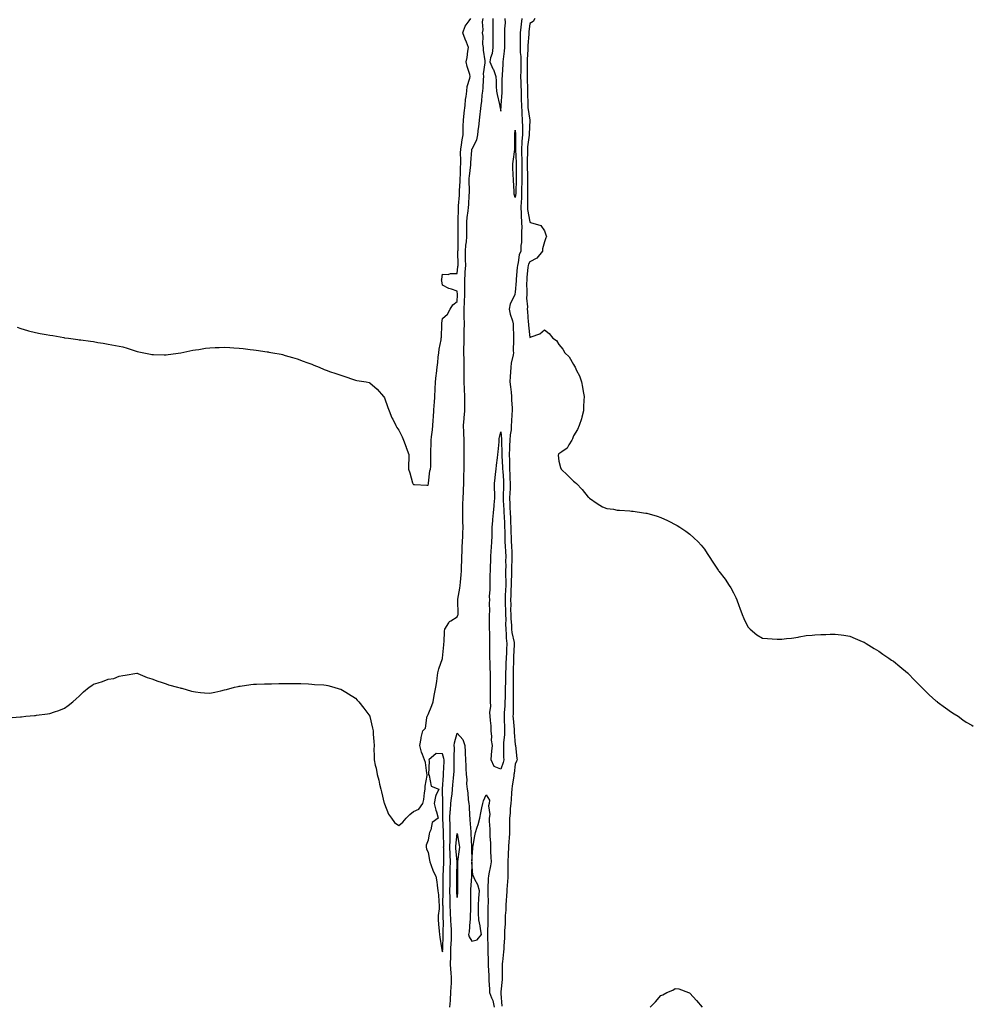
# Model space of a CAD drawing. Units: inches. Extents: x 1031843 to 1034483, y 7247738 to 7250378.
# Drawn here: x 1033827 to 1034483, y 7248754 to 7249431 of the extents above; entities that cross this region are included whole.
import ezdxf

# ---------------------------------------------------------------- set-up
doc = ezdxf.new("R2010")
doc.units = ezdxf.units.IN
doc.header["$MEASUREMENT"] = 0
doc.layers.add('Contour_10317247', color=7, linetype='Continuous', true_color=0xf0679d)

msp = doc.modelspace()

# ---------------------------------------------------------------- linework, layer by layer
at = {"layer": 'Contour_10317247'}
for points in [[(1033818.99, 7248950.98, 3067), (1033827.7, 7248951.56, 3067), (1033828.05, 7248951.54, 3067), (1033828.38, 7248951.58, 3067), (1033831.39, 7248951.92, 3067), (1033837.5, 7248952.48, 3067), (1033838.05, 7248952.55, 3067), (1033838.75, 7248952.61, 3067), (1033846.29, 7248953.68, 3067), (1033848.05, 7248953.86, 3067), (1033851.08, 7248954.95, 3067), (1033854.12, 7248955.86, 3067), (1033858.05, 7248957.51, 3067), (1033860.61, 7248959.35, 3067), (1033863.81, 7248961.92, 3067), (1033866.08, 7248963.89, 3067), (1033868.05, 7248965.76, 3067), (1033871.21, 7248968.75, 3067), (1033874.96, 7248971.92, 3067), (1033876.8, 7248973.17, 3067), (1033878.05, 7248973.98, 3067), (1033881.08, 7248974.95, 3067), (1033884.16, 7248975.8, 3067), (1033888.05, 7248977.41, 3067), (1033892, 7248977.98, 3067), (1033895.69, 7248979.55, 3067), (1033898.05, 7248980.08, 3067), (1033899.85, 7248980.12, 3067), (1033907.76, 7248981.63, 3067), (1033908.05, 7248981.61, 3067), (1033908.5, 7248981.46, 3067), (1033914.77, 7248978.65, 3067), (1033918.05, 7248977.79, 3067), (1033922.13, 7248976.01, 3067), (1033924.55, 7248975.42, 3067), (1033928.05, 7248974.18, 3067), (1033929.63, 7248973.51, 3067), (1033935.82, 7248971.92, 3067), (1033937.6, 7248971.46, 3067), (1033938.05, 7248971.37, 3067), (1033938.79, 7248971.18, 3067), (1033945.45, 7248969.31, 3067), (1033948.05, 7248968.68, 3067), (1033951.62, 7248968.35, 3067), (1033954.3, 7248968.17, 3067), (1033958.05, 7248967.81, 3067), (1033961.47, 7248968.51, 3067), (1033965.65, 7248969.51, 3067), (1033968.05, 7248970.06, 3067), (1033969.5, 7248970.47, 3067), (1033974.89, 7248971.92, 3067), (1033977.46, 7248972.5, 3067), (1033978.05, 7248972.58, 3067), (1033978.77, 7248972.63, 3067), (1033986.1, 7248973.87, 3067), (1033988.05, 7248973.99, 3067), (1033990.1, 7248973.97, 3067), (1033995.63, 7248974.34, 3067), (1033998.05, 7248974.26, 3067), (1034000.43, 7248974.3, 3067), (1034005.47, 7248974.49, 3067), (1034010.63, 7248974.49, 3067), (1034015.37, 7248974.6, 3067), (1034018.05, 7248974.54, 3067), (1034020.51, 7248974.39, 3067), (1034025.78, 7248974.18, 3067), (1034028.05, 7248974.08, 3067), (1034030.02, 7248973.88, 3067), (1034036.41, 7248973.56, 3067), (1034038.05, 7248973.41, 3067), (1034039.2, 7248973.06, 3067), (1034043.36, 7248971.92, 3067), (1034047.03, 7248970.9, 3067), (1034048.05, 7248970.67, 3067), (1034051.39, 7248968.59, 3067), (1034053.44, 7248967.31, 3067), (1034058.05, 7248964.51, 3067), (1034059.28, 7248963.14, 3067), (1034060.43, 7248961.92, 3067), (1034063.77, 7248957.63, 3067), (1034068.05, 7248951.99, 3067), (1034068.07, 7248951.94, 3067), (1034068.09, 7248951.92, 3067), (1034068.09, 7248951.87, 3067), (1034069.89, 7248943.76, 3067), (1034070.28, 7248941.92, 3067), (1034070.37, 7248939.6, 3067), (1034070.8, 7248934.68, 3067), (1034070.92, 7248931.92, 3067), (1034070.82, 7248929.14, 3067), (1034071.06, 7248924.93, 3067), (1034070.98, 7248921.92, 3067), (1034071.7, 7248918.26, 3067), (1034072.31, 7248916.17, 3067), (1034073.03, 7248911.92, 3067), (1034074.14, 7248908, 3067), (1034074.67, 7248905.31, 3067), (1034075.51, 7248901.92, 3067), (1034076.02, 7248899.9, 3067), (1034077.97, 7248892, 3067), (1034077.99, 7248891.92, 3067), (1034077.99, 7248891.87, 3067), (1034078.05, 7248891.65, 3067), (1034080.84, 7248884.7, 3067), (1034082.93, 7248881.92, 3067), (1034084.96, 7248878.82, 3067), (1034088.05, 7248876.92, 3067), (1034090.78, 7248879.19, 3067), (1034092.93, 7248881.92, 3067), (1034095.53, 7248884.43, 3067), (1034098.05, 7248886.56, 3067), (1034101.8, 7248888.17, 3067), (1034104.48, 7248891.92, 3067), (1034105.18, 7248894.78, 3067), (1034105.53, 7248899.4, 3067), (1034106, 7248901.92, 3067), (1034106.08, 7248903.88, 3067), (1034107.37, 7248911.24, 3067), (1034107.41, 7248911.92, 3067), (1034107.17, 7248912.8, 3067), (1034106.19, 7248920.06, 3067), (1034105.57, 7248921.92, 3067), (1034104.22, 7248925.75, 3067), (1034103.46, 7248927.34, 3067), (1034102.39, 7248931.92, 3067), (1034103.23, 7248936.73, 3067), (1034103.38, 7248937.25, 3067), (1034104.4, 7248941.92, 3067), (1034106.29, 7248943.67, 3067), (1034107.11, 7248950.98, 3067), (1034107.48, 7248951.92, 3067), (1034107.68, 7248952.3, 3067), (1034108.05, 7248953.09, 3067), (1034110.65, 7248959.32, 3067), (1034111.57, 7248961.92, 3067), (1034112.33, 7248966.2, 3067), (1034112.48, 7248967.49, 3067), (1034113.38, 7248971.92, 3067), (1034114.07, 7248975.89, 3067), (1034114.24, 7248978.12, 3067), (1034114.81, 7248981.92, 3067), (1034115.49, 7248984.48, 3067), (1034118.05, 7248991.7, 3067), (1034118.07, 7248991.9, 3067), (1034118.07, 7248991.95, 3067), (1034118.83, 7249001.14, 3067), (1034118.99, 7249001.92, 3067), (1034119.03, 7249002.89, 3067), (1034119.44, 7249010.52, 3067), (1034119.5, 7249011.92, 3067), (1034122.29, 7249016.17, 3067), (1034122.78, 7249017.18, 3067), (1034123.75, 7249017.62, 3067), (1034128.05, 7249020.38, 3067), (1034128.58, 7249021.4, 3067), (1034128.66, 7249021.92, 3067), (1034128.66, 7249022.54, 3067), (1034128.52, 7249031.45, 3067), (1034128.52, 7249031.92, 3067), (1034128.58, 7249032.45, 3067), (1034129.94, 7249040.04, 3067), (1034130.12, 7249041.92, 3067), (1034130.34, 7249044.21, 3067), (1034130.84, 7249049.14, 3067), (1034131.08, 7249051.92, 3067), (1034131.04, 7249054.91, 3067), (1034131.19, 7249058.78, 3067), (1034131.16, 7249061.92, 3067), (1034131.39, 7249065.25, 3067), (1034131.57, 7249068.39, 3067), (1034131.82, 7249071.92, 3067), (1034131.9, 7249075.77, 3067), (1034132.01, 7249077.96, 3067), (1034132.09, 7249081.92, 3067), (1034131.98, 7249085.84, 3067), (1034131.98, 7249087.99, 3067), (1034131.86, 7249091.92, 3067), (1034131.92, 7249095.8, 3067), (1034132.07, 7249097.91, 3067), (1034132.13, 7249101.92, 3067), (1034132.33, 7249106.19, 3067), (1034132.37, 7249107.59, 3067), (1034132.56, 7249111.92, 3067), (1034132.68, 7249116.55, 3067), (1034132.7, 7249117.28, 3067), (1034132.82, 7249121.92, 3067), (1034132.82, 7249131.92, 3067), (1034132.87, 7249136.75, 3067), (1034132.87, 7249137.1, 3067), (1034132.93, 7249141.92, 3067), (1034132.68, 7249146.55, 3067), (1034132.72, 7249147.25, 3067), (1034132.5, 7249151.92, 3067), (1034132.87, 7249156.73, 3067), (1034132.87, 7249157.1, 3067), (1034133.26, 7249161.92, 3067), (1034133.26, 7249167.13, 3067), (1034133.25, 7249171.92, 3067), (1034133.03, 7249176.89, 3067), (1034133.03, 7249176.95, 3067), (1034132.82, 7249181.92, 3067), (1034132.84, 7249186.71, 3067), (1034132.84, 7249187.13, 3067), (1034132.87, 7249191.92, 3067), (1034132.82, 7249196.68, 3067), (1034132.78, 7249197.18, 3067), (1034132.72, 7249201.92, 3067), (1034132.76, 7249206.63, 3067), (1034132.78, 7249207.18, 3067), (1034132.82, 7249211.92, 3067), (1034132.93, 7249216.79, 3067), (1034132.93, 7249217.05, 3067), (1034133.03, 7249221.92, 3067), (1034132.95, 7249226.81, 3067), (1034132.95, 7249227.03, 3067), (1034132.87, 7249231.92, 3067), (1034133.07, 7249236.89, 3067), (1034133.09, 7249236.95, 3067), (1034133.3, 7249241.92, 3067), (1034133.32, 7249246.65, 3067), (1034133.36, 7249247.23, 3067), (1034133.4, 7249251.92, 3067), (1034133.67, 7249256.3, 3067), (1034133.67, 7249257.55, 3067), (1034133.91, 7249261.92, 3067), (1034133.87, 7249266.11, 3067), (1034133.83, 7249267.7, 3067), (1034133.77, 7249271.92, 3067), (1034134.07, 7249275.89, 3067), (1034134.44, 7249278.32, 3067), (1034134.75, 7249281.92, 3067), (1034134.77, 7249285.21, 3067), (1034134.77, 7249291.92, 3067), (1034135, 7249294.98, 3067), (1034135.67, 7249299.53, 3067), (1034135.86, 7249301.92, 3067), (1034136, 7249303.98, 3067), (1034136.37, 7249310.24, 3067), (1034136.47, 7249311.92, 3067), (1034136.51, 7249313.45, 3067), (1034136.35, 7249320.21, 3067), (1034136.39, 7249321.92, 3067), (1034136.47, 7249323.49, 3067), (1034137.39, 7249331.26, 3067), (1034137.42, 7249331.92, 3067), (1034137.44, 7249332.54, 3067), (1034138.05, 7249341.34, 3067), (1034138.25, 7249341.73, 3067), (1034138.25, 7249341.92, 3067), (1034138.34, 7249342.21, 3067), (1034141.7, 7249348.26, 3067), (1034142.25, 7249351.92, 3067), (1034142.84, 7249356.71, 3067), (1034142.91, 7249357.07, 3067), (1034143.4, 7249361.92, 3067), (1034143.93, 7249366.05, 3067), (1034144.03, 7249367.89, 3067), (1034144.48, 7249371.92, 3067), (1034144.96, 7249375.02, 3067), (1034145.26, 7249379.14, 3067), (1034145.65, 7249381.92, 3067), (1034145.92, 7249384.05, 3067), (1034146.1, 7249389.96, 3067), (1034146.29, 7249391.92, 3067), (1034146.27, 7249393.69, 3067), (1034147.39, 7249401.26, 3067), (1034147.37, 7249401.92, 3067), (1034147.35, 7249402.62, 3067), (1034146.17, 7249410.04, 3067), (1034146.12, 7249411.92, 3067), (1034145.82, 7249414.15, 3067), (1034145.88, 7249419.74, 3067), (1034145.49, 7249421.92, 3067), (1034145.94, 7249424.03, 3067), (1034145.59, 7249429.47, 3067), (1034145.92, 7249431.92, 3067)], [(1033825.57, 7249219.45, 3068), (1033828.05, 7249218.63, 3068), (1033832.66, 7249217.31, 3068), (1033833.25, 7249217.12, 3068), (1033838.05, 7249215.86, 3068), (1033841.41, 7249215.27, 3068), (1033845.35, 7249214.61, 3068), (1033848.05, 7249214.13, 3068), (1033849.92, 7249213.8, 3068), (1033857.6, 7249212.38, 3068), (1033858.05, 7249212.29, 3068), (1033858.38, 7249212.24, 3068), (1033860.9, 7249211.92, 3068), (1033867.19, 7249211.07, 3068), (1033868.05, 7249210.92, 3068), (1033869.2, 7249210.77, 3068), (1033876.02, 7249209.9, 3068), (1033878.05, 7249209.6, 3068), (1033880.88, 7249209.09, 3068), (1033884.61, 7249208.48, 3068), (1033888.05, 7249207.94, 3068), (1033893.05, 7249206.92, 3068), (1033898.05, 7249205.98, 3068), (1033901.19, 7249205.06, 3068), (1033906.64, 7249203.34, 3068), (1033908.05, 7249202.92, 3068), (1033912.7, 7249201.92, 3068), (1033917.09, 7249200.96, 3068), (1033918.05, 7249200.78, 3068), (1033919.2, 7249200.77, 3068), (1033926.57, 7249200.45, 3068), (1033928.05, 7249200.46, 3068), (1033929.24, 7249200.73, 3068), (1033938.05, 7249201.92, 3068), (1033946.27, 7249203.7, 3068), (1033948.05, 7249203.93, 3068), (1033950.34, 7249204.21, 3068), (1033954.89, 7249205.08, 3068), (1033958.05, 7249205.44, 3068), (1033961.64, 7249205.5, 3068), (1033964.3, 7249205.67, 3068), (1033968.05, 7249205.77, 3068), (1033971.68, 7249205.55, 3068), (1033974.53, 7249205.43, 3068), (1033978.05, 7249205.2, 3068), (1033981, 7249204.86, 3068), (1033985.76, 7249204.21, 3068), (1033988.05, 7249203.92, 3068), (1033989.81, 7249203.69, 3068), (1033997.39, 7249202.57, 3068), (1033998.05, 7249202.49, 3068), (1033998.54, 7249202.41, 3068), (1034001.21, 7249201.92, 3068), (1034007.03, 7249200.89, 3068), (1034008.05, 7249200.68, 3068), (1034009.85, 7249200.12, 3068), (1034014.85, 7249198.72, 3068), (1034018.05, 7249197.68, 3068), (1034022.23, 7249196.09, 3068), (1034024.77, 7249195.2, 3068), (1034028.05, 7249194.03, 3068), (1034029.53, 7249193.4, 3068), (1034033.17, 7249191.92, 3068), (1034036.6, 7249190.47, 3068), (1034038.05, 7249189.88, 3068), (1034041.06, 7249188.9, 3068), (1034044.01, 7249187.89, 3068), (1034048.05, 7249186.62, 3068), (1034051.53, 7249185.4, 3068), (1034056.14, 7249183.82, 3068), (1034058.05, 7249183.16, 3068), (1034059.09, 7249182.96, 3068), (1034065.49, 7249181.92, 3068), (1034067.62, 7249181.49, 3068), (1034068.05, 7249181.37, 3068), (1034072.97, 7249176.83, 3068), (1034077.41, 7249171.92, 3068), (1034077.66, 7249171.53, 3068), (1034078.05, 7249170.84, 3068), (1034080.47, 7249164.33, 3068), (1034081.33, 7249161.92, 3068), (1034083.25, 7249157.12, 3068), (1034083.71, 7249156.26, 3068), (1034085.88, 7249151.92, 3068), (1034086.64, 7249150.51, 3068), (1034088.05, 7249148.61, 3068), (1034090.22, 7249144.08, 3068), (1034091.25, 7249141.92, 3068), (1034092.95, 7249137.02, 3068), (1034093.01, 7249136.87, 3068), (1034094.79, 7249131.92, 3068), (1034094.91, 7249128.78, 3068), (1034094.53, 7249125.44, 3068), (1034094.63, 7249121.92, 3068), (1034095.53, 7249119.4, 3068), (1034097.37, 7249112.6, 3068), (1034097.58, 7249111.92, 3068), (1034097.76, 7249111.64, 3068), (1034098.05, 7249111.27, 3068), (1034098.69, 7249111.29, 3068), (1034107.13, 7249110.99, 3068), (1034108.05, 7249111, 3068), (1034108.25, 7249111.71, 3068), (1034108.26, 7249111.92, 3068), (1034108.32, 7249112.2, 3068), (1034109.32, 7249120.65, 3068), (1034109.83, 7249121.92, 3068), (1034109.91, 7249123.78, 3068), (1034109.91, 7249130.06, 3068), (1034110, 7249131.92, 3068), (1034109.98, 7249133.86, 3068), (1034110.14, 7249139.83, 3068), (1034110.12, 7249141.92, 3068), (1034110.35, 7249144.21, 3068), (1034111, 7249148.98, 3068), (1034111.25, 7249151.92, 3068), (1034111.53, 7249155.4, 3068), (1034111.78, 7249158.2, 3068), (1034112.05, 7249161.92, 3068), (1034112.33, 7249166.19, 3068), (1034112.42, 7249167.55, 3068), (1034112.68, 7249171.92, 3068), (1034112.95, 7249176.81, 3068), (1034112.95, 7249177.01, 3068), (1034113.21, 7249181.92, 3068), (1034113.69, 7249186.27, 3068), (1034113.89, 7249187.76, 3068), (1034114.38, 7249191.92, 3068), (1034114.79, 7249195.18, 3068), (1034115.02, 7249198.88, 3068), (1034115.35, 7249201.92, 3068), (1034115.67, 7249204.3, 3068), (1034116.98, 7249210.85, 3068), (1034117.13, 7249211.92, 3068), (1034117.23, 7249212.74, 3068), (1034117.46, 7249221.33, 3068), (1034117.52, 7249221.92, 3068), (1034117.58, 7249222.4, 3068), (1034118.05, 7249225.39, 3068), (1034121.53, 7249228.45, 3068), (1034123.21, 7249231.92, 3068), (1034125.02, 7249234.96, 3068), (1034128.05, 7249237.1, 3068), (1034128.21, 7249241.77, 3068), (1034128.21, 7249242.08, 3068), (1034128.05, 7249244.4, 3068), (1034124.22, 7249245.75, 3068), (1034122.29, 7249246.16, 3068), (1034118.05, 7249248.48, 3068), (1034117.44, 7249251.3, 3068), (1034117.39, 7249251.92, 3068), (1034117.46, 7249252.51, 3068), (1034118.05, 7249255.97, 3068), (1034121.96, 7249255.82, 3068), (1034123.44, 7249256.54, 3068), (1034128.05, 7249256.47, 3068), (1034128.62, 7249261.35, 3068), (1034128.64, 7249261.92, 3068), (1034128.64, 7249262.51, 3068), (1034128.6, 7249271.37, 3068), (1034128.6, 7249271.92, 3068), (1034128.64, 7249272.51, 3068), (1034128.69, 7249281.27, 3068), (1034128.75, 7249281.92, 3068), (1034128.75, 7249282.63, 3068), (1034128.79, 7249291.17, 3068), (1034128.79, 7249291.92, 3068), (1034128.85, 7249292.73, 3068), (1034128.95, 7249301.02, 3068), (1034129.03, 7249301.92, 3068), (1034129.09, 7249302.96, 3068), (1034129.57, 7249310.39, 3068), (1034129.67, 7249311.92, 3068), (1034129.73, 7249313.59, 3068), (1034130.2, 7249319.78, 3068), (1034130.24, 7249321.92, 3068), (1034130.37, 7249324.25, 3068), (1034130.43, 7249329.54, 3068), (1034130.59, 7249331.92, 3068), (1034130.63, 7249334.5, 3068), (1034130.45, 7249339.52, 3068), (1034130.49, 7249341.92, 3068), (1034130.98, 7249344.85, 3068), (1034131.53, 7249348.44, 3068), (1034132.13, 7249351.92, 3068), (1034132.29, 7249356.16, 3068), (1034132.23, 7249357.74, 3068), (1034132.41, 7249361.92, 3068), (1034132.95, 7249366.82, 3068), (1034132.97, 7249367, 3068), (1034133.54, 7249371.92, 3068), (1034133.89, 7249376.09, 3068), (1034134.32, 7249378.2, 3068), (1034134.71, 7249381.92, 3068), (1034135, 7249384.97, 3068), (1034136.84, 7249390.71, 3068), (1034137.01, 7249391.92, 3068), (1034136.66, 7249393.3, 3068), (1034135, 7249398.87, 3068), (1034134.32, 7249401.92, 3068), (1034134.89, 7249405.08, 3068), (1034135.47, 7249409.35, 3068), (1034135.9, 7249411.92, 3068), (1034134.5, 7249415.48, 3068), (1034133.66, 7249417.52, 3068), (1034131.98, 7249421.92, 3068), (1034133.54, 7249426.43, 3068), (1034136.35, 7249430.22, 3068), (1034137.42, 7249431.92, 3068)], [(1034152.56, 7249431.92, 3067), (1034152.62, 7249427.35, 3067), (1034152.5, 7249426.37, 3067), (1034152.58, 7249421.92, 3067), (1034152.56, 7249417.42, 3067), (1034152.56, 7249416.44, 3067), (1034152.54, 7249411.92, 3067), (1034152.23, 7249407.74, 3067), (1034150.94, 7249404.81, 3067), (1034150.51, 7249401.92, 3067), (1034152.68, 7249397.28, 3067), (1034152.95, 7249396.81, 3067), (1034154.69, 7249391.92, 3067), (1034154.89, 7249388.75, 3067), (1034154.94, 7249385.03, 3067), (1034155.1, 7249381.92, 3067), (1034155.63, 7249379.51, 3067), (1034157.23, 7249372.74, 3067), (1034157.41, 7249371.92, 3067), (1034157.5, 7249371.36, 3067), (1034158.05, 7249368.15, 3067), (1034158.25, 7249371.71, 3067), (1034158.25, 7249371.92, 3067), (1034158.26, 7249372.13, 3067), (1034158.95, 7249381.03, 3067), (1034158.99, 7249381.92, 3067), (1034159.05, 7249382.92, 3067), (1034159.09, 7249390.88, 3067), (1034159.16, 7249391.92, 3067), (1034159.18, 7249393.06, 3067), (1034159.73, 7249400.25, 3067), (1034159.77, 7249401.92, 3067), (1034160.04, 7249403.9, 3067), (1034160.51, 7249409.46, 3067), (1034160.88, 7249411.92, 3067), (1034160.94, 7249414.81, 3067), (1034160.86, 7249419.1, 3067), (1034160.92, 7249421.92, 3067), (1034160.84, 7249424.71, 3067), (1034161.19, 7249428.78, 3067), (1034161.12, 7249431.92, 3067)], [(1034172.44, 7249431.92, 3067), (1034172.03, 7249427.94, 3067), (1034171.86, 7249425.74, 3067), (1034171.49, 7249421.92, 3067), (1034171.41, 7249418.56, 3067), (1034171.49, 7249415.37, 3067), (1034171.43, 7249411.92, 3067), (1034171.47, 7249408.49, 3067), (1034171.74, 7249405.61, 3067), (1034171.78, 7249401.92, 3067), (1034171.76, 7249398.21, 3067), (1034171.74, 7249395.61, 3067), (1034171.7, 7249391.92, 3067), (1034171.84, 7249388.13, 3067), (1034171.96, 7249385.82, 3067), (1034172.07, 7249381.92, 3067), (1034172.15, 7249377.83, 3067), (1034172.17, 7249376.05, 3067), (1034172.25, 7249371.92, 3067), (1034172.52, 7249367.45, 3067), (1034172.5, 7249366.37, 3067), (1034172.84, 7249361.92, 3067), (1034172.89, 7249357.09, 3067), (1034172.91, 7249356.77, 3067), (1034172.95, 7249351.92, 3067), (1034172.58, 7249347.38, 3067), (1034172.58, 7249346.45, 3067), (1034172.27, 7249341.92, 3067), (1034172.35, 7249337.62, 3067), (1034172.42, 7249336.29, 3067), (1034172.48, 7249331.92, 3067), (1034172.48, 7249327.5, 3067), (1034172.46, 7249326.32, 3067), (1034172.44, 7249321.92, 3067), (1034172.44, 7249317.54, 3067), (1034172.41, 7249316.29, 3067), (1034172.41, 7249311.92, 3067), (1034172.23, 7249307.74, 3067), (1034172.03, 7249305.9, 3067), (1034171.84, 7249301.92, 3067), (1034172.11, 7249297.85, 3067), (1034172.07, 7249295.93, 3067), (1034172.41, 7249291.92, 3067), (1034172.44, 7249287.54, 3067), (1034172.21, 7249286.07, 3067), (1034172.25, 7249281.92, 3067), (1034172.27, 7249277.7, 3067), (1034171.94, 7249275.81, 3067), (1034171.96, 7249271.92, 3067), (1034170.76, 7249269.2, 3067), (1034170.04, 7249263.92, 3067), (1034169.48, 7249261.92, 3067), (1034169.36, 7249260.62, 3067), (1034168.69, 7249252.56, 3067), (1034168.64, 7249251.92, 3067), (1034168.62, 7249251.34, 3067), (1034168.05, 7249243.53, 3067), (1034167.78, 7249242.19, 3067), (1034167.72, 7249241.92, 3067), (1034167.54, 7249241.41, 3067), (1034164.44, 7249235.53, 3067), (1034163.81, 7249231.92, 3067), (1034164.53, 7249228.41, 3067), (1034166.02, 7249223.95, 3067), (1034166.55, 7249221.92, 3067), (1034166.59, 7249220.45, 3067), (1034166.76, 7249213.22, 3067), (1034166.78, 7249211.92, 3067), (1034166.86, 7249210.73, 3067), (1034166.62, 7249203.34, 3067), (1034166.7, 7249201.92, 3067), (1034166.55, 7249200.42, 3067), (1034165.14, 7249194.83, 3067), (1034164.91, 7249191.92, 3067), (1034164.77, 7249188.64, 3067), (1034164.46, 7249185.51, 3067), (1034164.32, 7249181.92, 3067), (1034164.71, 7249178.58, 3067), (1034165.12, 7249174.86, 3067), (1034165.45, 7249171.92, 3067), (1034165.47, 7249169.35, 3067), (1034165.82, 7249164.16, 3067), (1034165.84, 7249161.92, 3067), (1034165.76, 7249159.63, 3067), (1034165.39, 7249154.59, 3067), (1034165.3, 7249151.92, 3067), (1034165.14, 7249149.01, 3067), (1034164.46, 7249145.52, 3067), (1034164.3, 7249141.92, 3067), (1034164.16, 7249138.03, 3067), (1034163.95, 7249136.01, 3067), (1034163.83, 7249131.92, 3067), (1034163.95, 7249127.82, 3067), (1034163.95, 7249126.02, 3067), (1034164.07, 7249121.92, 3067), (1034164.28, 7249118.15, 3067), (1034164.38, 7249115.59, 3067), (1034164.57, 7249111.92, 3067), (1034164.42, 7249108.28, 3067), (1034164.26, 7249105.7, 3067), (1034164.09, 7249101.92, 3067), (1034164.28, 7249098.15, 3067), (1034164.36, 7249095.62, 3067), (1034164.53, 7249091.92, 3067), (1034164.67, 7249088.53, 3067), (1034164.73, 7249085.23, 3067), (1034164.87, 7249081.92, 3067), (1034164.96, 7249078.83, 3067), (1034165.2, 7249074.77, 3067), (1034165.3, 7249071.92, 3067), (1034165.41, 7249069.29, 3067), (1034165.57, 7249064.41, 3067), (1034165.67, 7249061.92, 3067), (1034165.63, 7249059.51, 3067), (1034165.39, 7249054.57, 3067), (1034165.35, 7249051.92, 3067), (1034165.35, 7249049.21, 3067), (1034165.14, 7249044.84, 3067), (1034165.12, 7249041.92, 3067), (1034165, 7249038.86, 3067), (1034164.91, 7249035.05, 3067), (1034164.77, 7249031.92, 3067), (1034164.87, 7249028.74, 3067), (1034164.85, 7249025.13, 3067), (1034164.92, 7249021.92, 3067), (1034165, 7249018.87, 3067), (1034165.34, 7249014.64, 3067), (1034165.39, 7249011.92, 3067), (1034165.63, 7249009.49, 3067), (1034167.21, 7249002.76, 3067), (1034167.31, 7249001.92, 3067), (1034167.27, 7249001.14, 3067), (1034166.88, 7248993.09, 3067), (1034166.82, 7248991.92, 3067), (1034166.78, 7248990.65, 3067), (1034166.66, 7248983.3, 3067), (1034166.64, 7248981.92, 3067), (1034166.6, 7248980.47, 3067), (1034166.6, 7248973.37, 3067), (1034166.59, 7248971.92, 3067), (1034166.57, 7248970.43, 3067), (1034166.55, 7248963.41, 3067), (1034166.53, 7248961.92, 3067), (1034166.47, 7248960.34, 3067), (1034166.53, 7248953.45, 3067), (1034166.45, 7248951.92, 3067), (1034166.53, 7248950.4, 3067), (1034167.15, 7248942.81, 3067), (1034167.21, 7248941.92, 3067), (1034167.19, 7248941.06, 3067), (1034168.05, 7248932.25, 3067), (1034168.15, 7248932.03, 3067), (1034168.17, 7248931.92, 3067), (1034168.19, 7248931.77, 3067), (1034169.07, 7248922.94, 3067), (1034169.22, 7248921.92, 3067), (1034168.89, 7248921.08, 3067), (1034168.05, 7248919.06, 3067), (1034167.27, 7248912.7, 3067), (1034167.07, 7248911.92, 3067), (1034166.98, 7248910.86, 3067), (1034165.82, 7248904.14, 3067), (1034165.69, 7248901.92, 3067), (1034165.45, 7248899.33, 3067), (1034165.18, 7248894.8, 3067), (1034164.91, 7248891.92, 3067), (1034164.57, 7248888.43, 3067), (1034164.57, 7248885.39, 3067), (1034164.16, 7248881.92, 3067), (1034164.07, 7248877.95, 3067), (1034164.09, 7248875.88, 3067), (1034163.99, 7248871.92, 3067), (1034163.71, 7248867.59, 3067), (1034163.67, 7248866.3, 3067), (1034163.38, 7248861.92, 3067), (1034163.19, 7248857.06, 3067), (1034163.17, 7248856.79, 3067), (1034162.99, 7248851.92, 3067), (1034162.99, 7248846.99, 3067), (1034162.97, 7248846.84, 3067), (1034162.97, 7248841.92, 3067), (1034162.64, 7248837.34, 3067), (1034162.56, 7248836.43, 3067), (1034162.23, 7248831.92, 3067), (1034162.05, 7248827.93, 3067), (1034161.76, 7248825.63, 3067), (1034161.57, 7248821.92, 3067), (1034161.45, 7248818.51, 3067), (1034161.17, 7248815.05, 3067), (1034161.06, 7248811.92, 3067), (1034161.06, 7248808.92, 3067), (1034160.67, 7248804.55, 3067), (1034160.67, 7248801.92, 3067), (1034160.63, 7248799.35, 3067), (1034160.12, 7248793.99, 3067), (1034160.08, 7248791.92, 3067), (1034159.92, 7248790.05, 3067), (1034159.22, 7248783.09, 3067), (1034159.12, 7248781.92, 3067), (1034159.1, 7248780.88, 3067), (1034158.99, 7248772.85, 3067), (1034158.95, 7248771.92, 3067), (1034158.95, 7248771.02, 3067), (1034158.05, 7248762.38, 3067), (1034158.03, 7248761.93, 3067), (1034158.03, 7248761.91, 3067), (1034158.05, 7248761.3, 3067), (1034158.71, 7248752.57, 3067)], [(1034181.41, 7249431.92, 3068), (1034180.22, 7249429.75, 3068), (1034178.05, 7249428.28, 3068), (1034177.33, 7249422.63, 3068), (1034177.27, 7249421.92, 3068), (1034177.25, 7249421.12, 3068), (1034176.7, 7249413.27, 3068), (1034176.68, 7249411.92, 3068), (1034176.7, 7249410.56, 3068), (1034176.25, 7249403.72, 3068), (1034176.27, 7249401.92, 3068), (1034176.27, 7249400.13, 3068), (1034176.21, 7249393.75, 3068), (1034176.21, 7249391.92, 3068), (1034176.27, 7249390.13, 3068), (1034176.39, 7249383.58, 3068), (1034176.45, 7249381.92, 3068), (1034176.47, 7249380.34, 3068), (1034176.57, 7249373.41, 3068), (1034176.59, 7249371.92, 3068), (1034176.66, 7249370.53, 3068), (1034178.05, 7249361.94, 3068), (1034178.07, 7249361.94, 3068), (1034178.09, 7249361.92, 3068), (1034178.09, 7249361.89, 3068), (1034178.05, 7249361.83, 3068), (1034177.68, 7249352.3, 3068), (1034177.68, 7249351.92, 3068), (1034177.64, 7249351.52, 3068), (1034176.49, 7249343.47, 3068), (1034176.39, 7249341.92, 3068), (1034176.41, 7249340.29, 3068), (1034176.25, 7249333.72, 3068), (1034176.29, 7249331.92, 3068), (1034176.27, 7249330.15, 3068), (1034176.33, 7249323.64, 3068), (1034176.33, 7249320.19, 3068), (1034176.43, 7249313.54, 3068), (1034176.43, 7249311.92, 3068), (1034176.35, 7249310.23, 3068), (1034176.51, 7249303.46, 3068), (1034176.43, 7249301.92, 3068), (1034176.53, 7249300.41, 3068), (1034178.01, 7249291.95, 3068), (1034178.01, 7249291.89, 3068), (1034178.05, 7249291.72, 3068), (1034178.46, 7249291.51, 3068), (1034185.61, 7249289.47, 3068), (1034188.05, 7249285.88, 3068), (1034189.14, 7249283.01, 3068), (1034189.44, 7249281.92, 3068), (1034189.07, 7249280.9, 3068), (1034188.05, 7249278.3, 3068), (1034186.66, 7249273.31, 3068), (1034186.78, 7249271.92, 3068), (1034182.93, 7249267.04, 3068), (1034178.05, 7249264.45, 3068), (1034177.15, 7249262.82, 3068), (1034176.9, 7249261.92, 3068), (1034176.76, 7249260.64, 3068), (1034176.06, 7249253.91, 3068), (1034175.86, 7249251.92, 3068), (1034175.8, 7249249.68, 3068), (1034175.94, 7249244.04, 3068), (1034175.88, 7249241.92, 3068), (1034175.67, 7249239.54, 3068), (1034176.37, 7249233.61, 3068), (1034176.14, 7249231.92, 3068), (1034176.45, 7249230.31, 3068), (1034176.88, 7249223.09, 3068), (1034177.05, 7249221.92, 3068), (1034177.11, 7249220.98, 3068), (1034178.05, 7249212.37, 3068), (1034178.95, 7249212.83, 3068), (1034184.94, 7249215.02, 3068), (1034188.05, 7249217.78, 3068), (1034191.35, 7249215.22, 3068), (1034193.81, 7249211.92, 3068), (1034196.41, 7249210.28, 3068), (1034198.05, 7249207.7, 3068), (1034200.63, 7249204.49, 3068), (1034202.17, 7249201.92, 3068), (1034205.18, 7249199.04, 3068), (1034208.05, 7249193.81, 3068), (1034208.85, 7249192.72, 3068), (1034209.24, 7249191.92, 3068), (1034210.22, 7249189.74, 3068), (1034212.13, 7249186, 3068), (1034213.62, 7249181.92, 3068), (1034214.34, 7249178.21, 3068), (1034214.73, 7249175.24, 3068), (1034215.32, 7249171.92, 3068), (1034215.24, 7249169.12, 3068), (1034215.02, 7249164.94, 3068), (1034214.96, 7249161.92, 3068), (1034213.81, 7249157.68, 3068), (1034213.58, 7249156.39, 3068), (1034212, 7249151.92, 3068), (1034210.86, 7249149.1, 3068), (1034208.05, 7249144.79, 3068), (1034207.31, 7249142.66, 3068), (1034206.84, 7249141.92, 3068), (1034204.83, 7249138.7, 3068), (1034203.69, 7249136.27, 3068), (1034200.04, 7249133.92, 3068), (1034198.05, 7249132.4, 3068), (1034197.84, 7249132.13, 3068), (1034197.64, 7249131.92, 3068), (1034197.6, 7249131.46, 3068), (1034198.05, 7249127.28, 3068), (1034199.14, 7249123.02, 3068), (1034199.57, 7249121.92, 3068), (1034203.85, 7249117.72, 3068), (1034208.05, 7249113.65, 3068), (1034209.09, 7249112.95, 3068), (1034210.24, 7249111.92, 3068), (1034214.07, 7249107.94, 3068), (1034218.05, 7249102.73, 3068), (1034218.52, 7249102.39, 3068), (1034219.16, 7249101.92, 3068), (1034224.36, 7249098.22, 3068), (1034228.05, 7249095.97, 3068), (1034231.08, 7249094.95, 3068), (1034235.65, 7249094.32, 3068), (1034238.05, 7249093.72, 3068), (1034239.73, 7249093.6, 3068), (1034246.82, 7249093.14, 3068), (1034248.05, 7249093.05, 3068), (1034249.05, 7249092.92, 3068), (1034256.27, 7249091.92, 3068), (1034257.85, 7249091.72, 3068), (1034258.05, 7249091.7, 3068), (1034258.38, 7249091.6, 3068), (1034265.71, 7249089.57, 3068), (1034268.05, 7249088.72, 3068), (1034272.7, 7249086.58, 3068), (1034274.09, 7249085.88, 3068), (1034278.05, 7249083.91, 3068), (1034279.32, 7249083.19, 3068), (1034281.29, 7249081.92, 3068), (1034285.34, 7249079.2, 3068), (1034288.05, 7249077.16, 3068), (1034290.86, 7249074.72, 3068), (1034293.73, 7249071.92, 3068), (1034295.84, 7249069.7, 3068), (1034298.05, 7249066.84, 3068), (1034300.04, 7249063.92, 3068), (1034301.27, 7249061.92, 3068), (1034303.99, 7249057.86, 3068), (1034307.48, 7249052.5, 3068), (1034307.85, 7249051.92, 3068), (1034307.93, 7249051.81, 3068), (1034308.05, 7249051.66, 3068), (1034312.31, 7249046.17, 3068), (1034315.18, 7249041.92, 3068), (1034316.31, 7249040.17, 3068), (1034318.05, 7249036.83, 3068), (1034319.71, 7249033.58, 3068), (1034320.41, 7249031.92, 3068), (1034321.8, 7249028.17, 3068), (1034322.46, 7249026.33, 3068), (1034324.12, 7249021.92, 3068), (1034325.26, 7249019.14, 3068), (1034328.05, 7249013.54, 3068), (1034328.75, 7249012.61, 3068), (1034329.48, 7249011.92, 3068), (1034334.16, 7249008.03, 3068), (1034338.05, 7249005.75, 3068), (1034341.51, 7249005.38, 3068), (1034344.69, 7249005.27, 3068), (1034348.05, 7249004.94, 3068), (1034351.23, 7249005.09, 3068), (1034354.51, 7249005.45, 3068), (1034358.05, 7249005.6, 3068), (1034362.56, 7249006.43, 3068), (1034363.34, 7249006.62, 3068), (1034368.05, 7249007.39, 3068), (1034372.23, 7249007.75, 3068), (1034374.03, 7249007.9, 3068), (1034378.05, 7249008.25, 3068), (1034381.68, 7249008.3, 3068), (1034384.55, 7249008.42, 3068), (1034388.05, 7249008.5, 3068), (1034392.05, 7249007.92, 3068), (1034393.85, 7249007.73, 3068), (1034398.05, 7249007.08, 3068), (1034401.68, 7249005.54, 3068), (1034406.49, 7249003.48, 3068), (1034408.05, 7249002.81, 3068), (1034408.58, 7249002.45, 3068), (1034409.42, 7249001.92, 3068), (1034414.73, 7248998.6, 3068), (1034418.05, 7248996.73, 3068), (1034420.84, 7248994.71, 3068), (1034424.98, 7248991.92, 3068), (1034426.78, 7248990.64, 3068), (1034428.05, 7248989.79, 3068), (1034432.37, 7248986.25, 3068), (1034437.7, 7248981.92, 3068), (1034437.87, 7248981.75, 3068), (1034438.05, 7248981.6, 3068), (1034442.78, 7248976.65, 3068), (1034447.42, 7248971.92, 3068), (1034447.72, 7248971.59, 3068), (1034448.05, 7248971.24, 3068), (1034452.76, 7248966.63, 3068), (1034457.33, 7248962.63, 3068), (1034458.05, 7248962.01, 3068), (1034458.11, 7248961.97, 3068), (1034458.17, 7248961.92, 3068), (1034463.83, 7248957.71, 3068), (1034468.05, 7248954.71, 3068), (1034469.73, 7248953.61, 3068), (1034472.48, 7248951.92, 3068), (1034475.71, 7248949.57, 3068), (1034478.05, 7248947.86, 3068), (1034481.88, 7248945.75, 3068), (1034483, 7248945.09, 3068)], [(1034122.97, 7248751.92, 3066), (1034123.46, 7248756.5, 3066), (1034123.4, 7248757.28, 3066), (1034123.77, 7248761.92, 3066), (1034123.93, 7248766.03, 3066), (1034124.07, 7248767.94, 3066), (1034124.24, 7248771.92, 3066), (1034123.91, 7248776.05, 3066), (1034123.77, 7248777.64, 3066), (1034123.44, 7248781.92, 3066), (1034123.62, 7248786.35, 3066), (1034123.66, 7248787.52, 3066), (1034123.81, 7248791.92, 3066), (1034123.99, 7248795.98, 3066), (1034124.1, 7248797.98, 3066), (1034124.28, 7248801.92, 3066), (1034124.09, 7248805.88, 3066), (1034123.87, 7248807.74, 3066), (1034123.69, 7248811.92, 3066), (1034123.52, 7248816.45, 3066), (1034123.46, 7248817.34, 3066), (1034123.3, 7248821.92, 3066), (1034123.23, 7248826.75, 3066), (1034123.21, 7248827.08, 3066), (1034123.13, 7248831.92, 3066), (1034123.15, 7248836.82, 3066), (1034123.15, 7248837.02, 3066), (1034123.17, 7248841.92, 3066), (1034123.3, 7248846.68, 3066), (1034123.3, 7248847.17, 3066), (1034123.42, 7248851.92, 3066), (1034123.23, 7248856.75, 3066), (1034123.19, 7248857.07, 3066), (1034122.99, 7248861.92, 3066), (1034123.15, 7248866.81, 3066), (1034123.19, 7248867.05, 3066), (1034123.36, 7248871.92, 3066), (1034123.19, 7248876.77, 3066), (1034123.19, 7248877.06, 3066), (1034123.01, 7248881.92, 3066), (1034123.32, 7248886.65, 3066), (1034123.4, 7248887.27, 3066), (1034123.73, 7248891.92, 3066), (1034124.07, 7248895.91, 3066), (1034124.53, 7248898.4, 3066), (1034124.89, 7248901.92, 3066), (1034125.12, 7248904.84, 3066), (1034125.63, 7248909.5, 3066), (1034125.84, 7248911.92, 3066), (1034125.9, 7248914.07, 3066), (1034126.04, 7248919.92, 3066), (1034126.1, 7248921.92, 3066), (1034125.92, 7248924.06, 3066), (1034126.29, 7248930.16, 3066), (1034126.08, 7248931.92, 3066), (1034126.31, 7248933.65, 3066), (1034128.05, 7248940.24, 3066), (1034132.03, 7248935.9, 3066), (1034133.3, 7248931.92, 3066), (1034133.56, 7248927.44, 3066), (1034133.5, 7248926.47, 3066), (1034133.69, 7248921.92, 3066), (1034133.91, 7248917.78, 3066), (1034133.97, 7248916.01, 3066), (1034134.16, 7248911.92, 3066), (1034134.63, 7248908.5, 3066), (1034134.53, 7248905.44, 3066), (1034134.89, 7248901.92, 3066), (1034135.51, 7248899.37, 3066), (1034135.59, 7248894.39, 3066), (1034136, 7248891.92, 3066), (1034136.27, 7248890.13, 3066), (1034136.59, 7248883.39, 3066), (1034136.76, 7248881.92, 3066), (1034136.8, 7248880.66, 3066), (1034137.48, 7248872.5, 3066), (1034137.48, 7248871.92, 3066), (1034137.54, 7248871.42, 3066), (1034137.85, 7248862.12, 3066), (1034137.87, 7248861.92, 3066), (1034137.85, 7248861.73, 3066), (1034138.05, 7248852.14, 3066), (1034138.77, 7248861.2, 3066), (1034138.91, 7248861.92, 3066), (1034139.12, 7248862.99, 3066), (1034140.2, 7248869.77, 3066), (1034140.69, 7248871.92, 3066), (1034141.88, 7248875.75, 3066), (1034142.52, 7248877.45, 3066), (1034143.67, 7248881.92, 3066), (1034144.4, 7248885.57, 3066), (1034145.1, 7248888.97, 3066), (1034145.69, 7248891.92, 3066), (1034146.12, 7248893.86, 3066), (1034148.05, 7248897.96, 3066), (1034150.28, 7248894.16, 3066), (1034150.16, 7248891.92, 3066), (1034149.71, 7248890.27, 3066), (1034150.45, 7248884.33, 3066), (1034150.1, 7248881.92, 3066), (1034150.1, 7248879.87, 3066), (1034150.51, 7248874.38, 3066), (1034150.51, 7248871.92, 3066), (1034150.49, 7248869.48, 3066), (1034150.9, 7248864.77, 3066), (1034150.88, 7248861.92, 3066), (1034150.98, 7248859, 3066), (1034151.29, 7248855.16, 3066), (1034151.37, 7248851.92, 3066), (1034150.98, 7248848.99, 3066), (1034149.77, 7248843.65, 3066), (1034149.5, 7248841.92, 3066), (1034149.42, 7248840.54, 3066), (1034149.16, 7248833.02, 3066), (1034149.1, 7248831.92, 3066), (1034149.07, 7248830.9, 3066), (1034149.28, 7248823.15, 3066), (1034149.24, 7248821.92, 3066), (1034149.2, 7248820.77, 3066), (1034149.14, 7248813, 3066), (1034149.1, 7248811.92, 3066), (1034149.07, 7248810.89, 3066), (1034148.91, 7248802.78, 3066), (1034148.89, 7248801.92, 3066), (1034148.87, 7248801.09, 3066), (1034149.09, 7248792.95, 3066), (1034149.07, 7248791.92, 3066), (1034149.07, 7248790.89, 3066), (1034149.42, 7248783.3, 3066), (1034149.44, 7248781.92, 3066), (1034149.46, 7248780.51, 3066), (1034149.73, 7248773.6, 3066), (1034149.77, 7248771.92, 3066), (1034149.81, 7248770.15, 3066), (1034150.34, 7248764.2, 3066), (1034150.39, 7248761.92, 3066), (1034151.57, 7248758.4, 3066), (1034152.54, 7248756.42, 3066), (1034153.48, 7248751.92, 3066)], [(1034260.88, 7248751.92, 3067), (1034264.48, 7248755.5, 3067), (1034268.05, 7248759.99, 3067), (1034269.53, 7248760.45, 3067), (1034272.35, 7248761.92, 3067), (1034276.31, 7248763.66, 3067), (1034278.05, 7248764.81, 3067), (1034280.55, 7248764.42, 3067), (1034287.15, 7248761.92, 3067), (1034287.78, 7248761.65, 3067), (1034288.05, 7248761.47, 3067), (1034292.62, 7248756.49, 3067), (1034296.55, 7248751.92, 3067)]]:
    msp.add_polyline3d(points, dxfattribs=at)
for points in [[(1034168.05, 7249308.75, 3066), (1034167.25, 7249311.12, 3066), (1034167.17, 7249311.92, 3066), (1034167.15, 7249312.82, 3066), (1034166.72, 7249320.59, 3066), (1034166.7, 7249321.92, 3066), (1034166.68, 7249323.28, 3066), (1034166.43, 7249330.31, 3066), (1034166.43, 7249331.92, 3066), (1034166.57, 7249333.41, 3066), (1034167.76, 7249341.63, 3066), (1034167.8, 7249341.92, 3066), (1034167.8, 7249342.18, 3066), (1034167.68, 7249351.54, 3066), (1034167.68, 7249351.92, 3066), (1034167.7, 7249352.27, 3066), (1034168.05, 7249354.97, 3066), (1034168.23, 7249352.09, 3066), (1034168.23, 7249351.92, 3066), (1034168.21, 7249351.76, 3066), (1034168.17, 7249342.03, 3066), (1034168.15, 7249341.92, 3066), (1034168.15, 7249341.82, 3066), (1034168.67, 7249332.55, 3066), (1034168.69, 7249331.92, 3066), (1034168.69, 7249331.28, 3066), (1034168.56, 7249322.44, 3066), (1034168.56, 7249321.41, 3066), (1034168.38, 7249312.24, 3066), (1034168.38, 7249311.92, 3066), (1034168.36, 7249311.61, 3066)], [(1034158.05, 7248915.47, 3066), (1034153.52, 7248917.38, 3066), (1034151.33, 7248921.92, 3066), (1034151.68, 7248925.55, 3066), (1034152, 7248927.97, 3066), (1034152.37, 7248931.92, 3066), (1034151.72, 7248935.59, 3066), (1034151.96, 7248938.02, 3066), (1034151.53, 7248941.92, 3066), (1034151.41, 7248945.29, 3066), (1034150.9, 7248949.07, 3066), (1034150.78, 7248951.92, 3066), (1034150.59, 7248954.46, 3066), (1034151.14, 7248958.84, 3066), (1034150.96, 7248961.92, 3066), (1034150.92, 7248964.79, 3066), (1034151.06, 7248968.9, 3066), (1034151.02, 7248971.92, 3066), (1034150.96, 7248974.82, 3066), (1034151.08, 7248978.88, 3066), (1034151.02, 7248981.92, 3066), (1034150.86, 7248984.73, 3066), (1034150.73, 7248989.23, 3066), (1034150.59, 7248991.92, 3066), (1034150.49, 7248994.36, 3066), (1034150.63, 7248999.33, 3066), (1034150.55, 7249001.92, 3066), (1034150.47, 7249004.34, 3066), (1034150.49, 7249009.49, 3066), (1034150.41, 7249011.92, 3066), (1034150.35, 7249014.22, 3066), (1034150.39, 7249019.57, 3066), (1034150.34, 7249021.92, 3066), (1034150.47, 7249024.34, 3066), (1034150.28, 7249029.68, 3066), (1034150.43, 7249031.92, 3066), (1034150.35, 7249034.22, 3066), (1034150.8, 7249039.18, 3066), (1034150.73, 7249041.92, 3066), (1034150.84, 7249044.72, 3066), (1034150.86, 7249049.11, 3066), (1034151, 7249051.92, 3066), (1034151.08, 7249054.96, 3066), (1034151.19, 7249058.79, 3066), (1034151.27, 7249061.92, 3066), (1034151.55, 7249065.42, 3066), (1034151.62, 7249068.34, 3066), (1034151.92, 7249071.92, 3066), (1034152.03, 7249075.9, 3066), (1034152.11, 7249077.87, 3066), (1034152.21, 7249081.92, 3066), (1034152.6, 7249086.47, 3066), (1034152.64, 7249087.32, 3066), (1034153.07, 7249091.92, 3066), (1034153.42, 7249096.56, 3066), (1034153.56, 7249097.43, 3066), (1034153.95, 7249101.92, 3066), (1034153.87, 7249106.11, 3066), (1034153.73, 7249107.59, 3066), (1034153.64, 7249111.92, 3066), (1034154.09, 7249115.89, 3066), (1034154.48, 7249118.36, 3066), (1034154.91, 7249121.92, 3066), (1034155.22, 7249124.75, 3066), (1034155.88, 7249129.76, 3066), (1034156.14, 7249131.92, 3066), (1034156.27, 7249133.71, 3066), (1034156.84, 7249140.71, 3066), (1034156.94, 7249141.92, 3066), (1034157.05, 7249142.93, 3066), (1034158.05, 7249147.57, 3066), (1034158.6, 7249142.47, 3066), (1034158.58, 7249141.92, 3066), (1034158.56, 7249141.41, 3066), (1034158.87, 7249132.74, 3066), (1034158.85, 7249131.92, 3066), (1034158.87, 7249131.1, 3066), (1034159.3, 7249123.18, 3066), (1034159.34, 7249121.92, 3066), (1034159.42, 7249120.55, 3066), (1034159.91, 7249113.77, 3066), (1034160, 7249111.92, 3066), (1034159.91, 7249110.05, 3066), (1034159.67, 7249103.54, 3066), (1034159.59, 7249101.92, 3066), (1034159.67, 7249100.3, 3066), (1034160.1, 7249093.98, 3066), (1034160.2, 7249091.92, 3066), (1034160.3, 7249089.67, 3066), (1034160.61, 7249084.48, 3066), (1034160.71, 7249081.92, 3066), (1034160.78, 7249079.18, 3066), (1034160.82, 7249074.69, 3066), (1034160.92, 7249071.92, 3066), (1034161.06, 7249068.91, 3066), (1034161.29, 7249065.16, 3066), (1034161.43, 7249061.92, 3066), (1034161.39, 7249058.59, 3066), (1034161.43, 7249055.31, 3066), (1034161.39, 7249051.92, 3066), (1034161.37, 7249048.6, 3066), (1034161.51, 7249045.37, 3066), (1034161.49, 7249041.92, 3066), (1034161.35, 7249038.62, 3066), (1034161.12, 7249035, 3066), (1034161, 7249031.92, 3066), (1034161.08, 7249028.89, 3066), (1034161.31, 7249025.18, 3066), (1034161.39, 7249021.92, 3066), (1034161.47, 7249018.49, 3066), (1034161.39, 7249015.26, 3066), (1034161.49, 7249011.92, 3066), (1034161.82, 7249008.14, 3066), (1034161.76, 7249005.63, 3066), (1034162.21, 7249001.92, 3066), (1034162, 7248997.97, 3066), (1034161.88, 7248995.75, 3066), (1034161.68, 7248991.92, 3066), (1034161.59, 7248988.38, 3066), (1034161.47, 7248985.34, 3066), (1034161.37, 7248981.92, 3066), (1034161.31, 7248978.65, 3066), (1034161.19, 7248975.05, 3066), (1034161.12, 7248971.92, 3066), (1034161.08, 7248968.88, 3066), (1034160.98, 7248964.85, 3066), (1034160.94, 7248961.92, 3066), (1034160.84, 7248959.14, 3066), (1034160.39, 7248954.26, 3066), (1034160.3, 7248951.92, 3066), (1034160.41, 7248949.56, 3066), (1034160.53, 7248944.4, 3066), (1034160.67, 7248941.92, 3066), (1034160.63, 7248939.35, 3066), (1034159.89, 7248933.77, 3066), (1034159.85, 7248931.92, 3066), (1034159.91, 7248930.07, 3066), (1034160.02, 7248923.89, 3066), (1034160.06, 7248921.92, 3066), (1034159.71, 7248920.26, 3066)], [(1034118.05, 7248789.87, 3067), (1034118.15, 7248791.82, 3067), (1034118.15, 7248791.92, 3067), (1034118.17, 7248792.03, 3067), (1034118.4, 7248801.57, 3067), (1034118.42, 7248801.92, 3067), (1034118.4, 7248802.27, 3067), (1034118.56, 7248811.4, 3067), (1034118.54, 7248811.92, 3067), (1034118.52, 7248812.4, 3067), (1034118.34, 7248821.63, 3067), (1034118.32, 7248821.92, 3067), (1034118.32, 7248822.19, 3067), (1034118.38, 7248831.6, 3067), (1034118.36, 7248831.92, 3067), (1034118.38, 7248832.24, 3067), (1034118.42, 7248841.56, 3067), (1034118.42, 7248842.29, 3067), (1034118.85, 7248851.13, 3067), (1034118.87, 7248851.92, 3067), (1034118.83, 7248852.7, 3067), (1034118.79, 7248861.17, 3067), (1034118.77, 7248861.92, 3067), (1034118.79, 7248862.66, 3067), (1034118.58, 7248871.38, 3067), (1034118.6, 7248871.92, 3067), (1034118.58, 7248872.46, 3067), (1034118.11, 7248881.85, 3067), (1034118.11, 7248881.99, 3067), (1034118.19, 7248891.78, 3067), (1034118.19, 7248891.92, 3067), (1034118.21, 7248892.08, 3067), (1034118.09, 7248901.89, 3067), (1034118.09, 7248901.96, 3067), (1034118.66, 7248911.31, 3067), (1034118.69, 7248911.92, 3067), (1034118.71, 7248912.59, 3067), (1034119.01, 7248920.96, 3067), (1034119.03, 7248921.92, 3067), (1034118.95, 7248922.83, 3067), (1034118.05, 7248926.2, 3067), (1034113.73, 7248926.24, 3067), (1034108.69, 7248921.92, 3067), (1034108.79, 7248921.18, 3067), (1034108.34, 7248912.21, 3067), (1034108.4, 7248911.92, 3067), (1034108.79, 7248911.19, 3067), (1034110.12, 7248903.98, 3067), (1034115.35, 7248901.92, 3067), (1034113.48, 7248897.36, 3067), (1034113.15, 7248896.83, 3067), (1034112.19, 7248891.92, 3067), (1034113.48, 7248887.35, 3067), (1034113.85, 7248886.13, 3067), (1034115.06, 7248881.92, 3067), (1034110.98, 7248878.98, 3067), (1034110, 7248873.88, 3067), (1034109.1, 7248871.92, 3067), (1034108.85, 7248871.12, 3067), (1034108.05, 7248866.83, 3067), (1034106.74, 7248863.23, 3067), (1034106.72, 7248861.92, 3067), (1034106.92, 7248860.79, 3067), (1034108.05, 7248858.27, 3067), (1034109.12, 7248852.98, 3067), (1034109.18, 7248851.92, 3067), (1034110, 7248849.97, 3067), (1034111.62, 7248845.48, 3067), (1034113.42, 7248841.92, 3067), (1034114.12, 7248838, 3067), (1034114.24, 7248835.73, 3067), (1034114.79, 7248831.92, 3067), (1034115.18, 7248829.05, 3067), (1034115.39, 7248824.58, 3067), (1034115.71, 7248821.92, 3067), (1034115.71, 7248819.58, 3067), (1034115.06, 7248814.91, 3067), (1034115.06, 7248811.92, 3067), (1034115.2, 7248809.07, 3067), (1034115.73, 7248804.24, 3067), (1034115.84, 7248801.92, 3067), (1034116.17, 7248800.05, 3067), (1034117.31, 7248792.66, 3067), (1034117.42, 7248791.92, 3067), (1034117.5, 7248791.37, 3067)], [(1034128.05, 7248827.4, 3065), (1034127.87, 7248831.75, 3065), (1034127.87, 7248832.1, 3065), (1034127.91, 7248841.79, 3065), (1034127.91, 7248841.92, 3065), (1034127.93, 7248842.05, 3065), (1034127.99, 7248851.85, 3065), (1034127.99, 7248851.92, 3065), (1034127.97, 7248851.99, 3065), (1034127.25, 7248861.13, 3065), (1034127.23, 7248861.92, 3065), (1034127.25, 7248862.72, 3065), (1034128.05, 7248871.32, 3065), (1034129.51, 7248863.38, 3065), (1034129.65, 7248861.92, 3065), (1034129.55, 7248860.42, 3065), (1034128.21, 7248852.08, 3065), (1034128.19, 7248851.92, 3065), (1034128.19, 7248851.77, 3065), (1034128.3, 7248842.17, 3065), (1034128.3, 7248841.68, 3065), (1034128.38, 7248832.25, 3065), (1034128.36, 7248831.92, 3065), (1034128.36, 7248831.61, 3065)], [(1034138.05, 7248797.33, 3066), (1034141.84, 7248798.13, 3066), (1034144.85, 7248801.92, 3066), (1034144.09, 7248805.88, 3066), (1034143.93, 7248807.8, 3066), (1034142.91, 7248811.92, 3066), (1034142.8, 7248816.66, 3066), (1034142.78, 7248817.18, 3066), (1034142.66, 7248821.92, 3066), (1034143.03, 7248826.91, 3066), (1034143.03, 7248826.93, 3066), (1034143.46, 7248831.92, 3066), (1034142.21, 7248836.07, 3066), (1034140.26, 7248839.71, 3066), (1034139.3, 7248841.92, 3066), (1034138.75, 7248842.61, 3066), (1034138.05, 7248851.62, 3066), (1034137.89, 7248842.08, 3066), (1034137.89, 7248841.92, 3066), (1034137.89, 7248841.76, 3066), (1034137.21, 7248832.76, 3066), (1034137.19, 7248831.92, 3066), (1034137.15, 7248831.03, 3066), (1034137.21, 7248822.76, 3066), (1034137.17, 7248821.92, 3066), (1034137.13, 7248821, 3066), (1034137.11, 7248812.86, 3066), (1034137.05, 7248811.92, 3066), (1034136.88, 7248810.76, 3066), (1034136.27, 7248803.7, 3066), (1034135.96, 7248801.92, 3066), (1034136.43, 7248800.31, 3066)]]:
    msp.add_polyline3d(points, close=True, dxfattribs=at)

doc.saveas('drawing.dxf')
